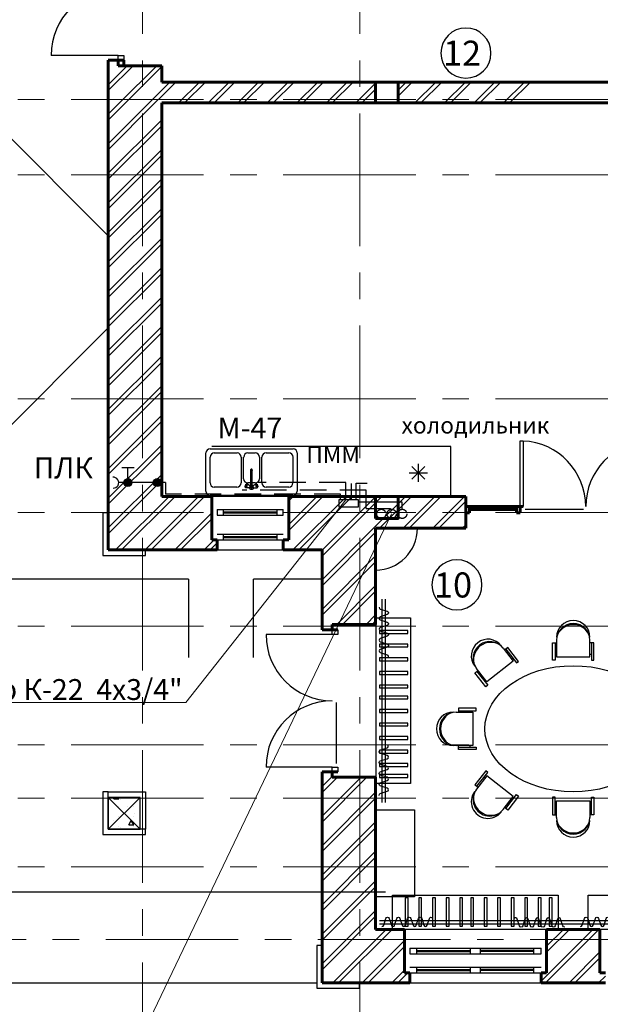
# Model space of a CAD drawing. Units: millimetres. Extents: x 759953 to 1308544, y -505449 to 94564.
# Drawn here: x 1002033 to 1008982, y -302244 to -290461 of the extents above; entities that cross this region are included whole.
import ezdxf

# ---------------------------------------------------------------- set-up
doc = ezdxf.new("R2010")
doc.units = ezdxf.units.MM
doc.header["$LTSCALE"] = 50
doc.linetypes.add('CENTRE', pattern=[50.8, 31.75, -6.35, 6.35, -6.35])
doc.linetypes.add('HIDDEN', pattern=[9.525, 6.35, -3.175])
for name, color, linetype in [('2D Кровля', 7, 'CONTINUOUS'), ('2D Лестницы', 7, 'CONTINUOUS'), ('ДВЕРИ', 7, 'CONTINUOUS'), ('Декор фасада', 7, 'CONTINUOUS'), ('Колонны', 7, 'CONTINUOUS'), ('Колонны штрих', 7, 'CONTINUOUS'), ('МЕБЕЛЬ', 7, 'CONTINUOUS'), ('ОКНА', 7, 'CONTINUOUS'), ('Окна внутр', 7, 'CONTINUOUS'), ('Оси', 7, 'CONTINUOUS'), ('Отопление меленхоф', 7, 'CONTINUOUS'), ('САНТЕХНИКА', 7, 'CONTINUOUS'), ('Стены внутр несущ штрих', 7, 'CONTINUOUS'), ('Стены наружные штрих', 7, 'CONTINUOUS'), ('Стены перегороди штрих', 7, 'CONTINUOUS'), ('ШТОРЫ', 7, 'CONTINUOUS'), ('ЭКСПЛИКАЦИЯ', 7, 'CONTINUOUS')]:
    doc.layers.add(name, color=color, linetype=linetype)
for name, color, linetype, lineweight in [('_В1', 5, 'HIDDEN', 30), ('_Т3', 1, 'HIDDEN', 30), ('_Т4', 3, 'HIDDEN', 30), ('_текст ВК', 7, 'CONTINUOUS', 0), ('Стены внутренние несущие', 7, 'CONTINUOUS', 60), ('Стены наружные', 7, 'CONTINUOUS', 60), ('Стены перегородки', 7, 'CONTINUOUS', 60)]:
    doc.layers.add(name, color=color, linetype=linetype, lineweight=lineweight)
doc.styles.add('250', font='mipgost.shx', dxfattribs={"width": 0.9, "oblique": 10, "height": 250})
doc.styles.add('выс200', font='ARIAL.TTF', dxfattribs={"height": 200})
doc.styles.add('СГЕНЕРИР_СТИЛЬ_2', font='TIMES.TTF')
doc.dimstyles.new('1_100 250$7', dxfattribs={"dimtxt": 250, "dimasz": 10, "dimexe": 100, "dimexo": 100, "dimgap": 30, "dimtad": 1, "dimdec": 0, "dimzin": 0, "dimdsep": 46, "dimtxsty": '250', "dimcen": -200, "dimclrd": 256, "dimclre": 256, "dimadec": 0, "dimazin": 0, "dimtfac": 1, "dimtdec": 0, "dimtofl": 0, "dimtmove": 0, "dimatfit": 3, "dimldrblk": 'NONE', "dimfxl": 1, "dimtolj": 1, "dimtzin": 0, "dimlwd": -1, "dimlwe": -1, "dimarcsym": 0})

# ---------------------------------------------------------------- blocks, each defined once
blk = doc.blocks.new('_None')

msp = doc.modelspace()

# ---------------------------------------------------------------- hatches: boundary and pattern name
at = {"layer": '_В1', "linetype": 'Continuous'}
h = msp.add_hatch(color=256, dxfattribs=at)
edge = h.paths.add_edge_path()
edge.add_arc((1003328.2, -296000.7), 47.7, 0, 360)
h = msp.add_hatch(color=256, dxfattribs=at)
edge = h.paths.add_edge_path()
edge.add_arc((1003679.2, -296000.7), 47.7, 0, 360)

# ---------------------------------------------------------------- linework, layer by layer
at = {"layer": '2D Кровля', "color": 0}
for p, q in [((996343.1, -286297.5), (1003093.1, -293047.5)), ((996343.1, -300897.5), (1003093.1, -294147.5)), ((1004053.1, -297157.5), (1000078.1, -297157.5)), ((1004053.1, -297157.5), (1004053.1, -298094.5)), ((1005653.1, -297157.5), (1004833.1, -297157.5)), ((1004833.1, -298094.5), (1004833.1, -297157.5)), ((996343.1, -300897.5), (1006413.1, -300897.5))]:
    msp.add_line(p, q, dxfattribs=at)
at = {"layer": '2D Лестницы', "color": 0}
msp.add_line((994133.1, -301987.5), (1005588.1, -301987.5), dxfattribs=at)
at = {"layer": '_В1', "linetype": 'Continuous'}
for p, q in [((1003404, -295823.4), (1003253.7, -295823.4)), ((1003328.2, -295953), (1003328.2, -295823.4)), ((1003778.9, -296000.7), (1003219.4, -296000.7)), ((1003778.9, -296000.7), (1003778.9, -296140.6)), ((1006003.1, -296205.9), (1006003.1, -296010)), ((1006059.5, -296205.9), (1006059.5, -296006.3)), ((1006059.5, -296006.3), (1006190.9, -296006.3)), ((1006611, -296236.6), (1006088.8, -296236.6))]:
    msp.add_line(p, q, dxfattribs=at)
at = {"layer": '_В1'}
for p, q in [((1005935, -296000.7), (1004888.2, -296000.7)), ((1005935, -296205.9), (1005935, -296000.7)), ((1005874.1, -296140.6), (1003778.9, -296140.6)), ((1005874.1, -296205.9), (1005874.1, -296140.6)), ((1006611, -296320.2), (1006611, -296236.6))]:
    msp.add_line(p, q, dxfattribs=at)
msp.add_lwpolyline([(1005852.8, -296205.9), (1005852.8, -296291.6), (1006088.8, -296291.6), (1006088.8, -296205.9)], close=True, dxfattribs=at)
at = {"layer": '_В1', "linetype": 'Continuous'}
for centre in [(1003328.2, -296000.7), (1003679.2, -296000.7)]:
    msp.add_circle(centre, 47.7, dxfattribs=at)
at = {"layer": '_В1'}
msp.add_circle((1006611, -296375.2), 55, dxfattribs=at)
at = {"layer": '_В1', "linetype": 'Continuous'}
msp.add_arc((1003154.5, -296002), 64.9, 266.3677, 97.42773, dxfattribs=at)
at = {"layer": '_Т3'}
for p, q in [((1006180.5, -296092.8), (1004694.4, -296092.8)), ((1006180.5, -296312.5), (1006180.5, -296092.8)), ((1006471.4, -296325.6), (1006471.4, -296312.5))]:
    msp.add_line(p, q, dxfattribs=at)
at = {"layer": '_Т3', "linetype": 'Continuous'}
msp.add_line((1006180.5, -296312.5), (1006471.4, -296312.5), dxfattribs=at)
at = {"layer": '_Т3'}
msp.add_circle((1006484.4, -296375.2), 55, dxfattribs=at)
at = {"layer": '_Т4'}
msp.add_circle((1006361, -296375.2), 55, dxfattribs=at)
at = {"layer": '_текст ВК'}
msp.add_line((1003205.8, -303224.9), (1006484.4, -296375.2), dxfattribs=at)
at = {"layer": 'ДВЕРИ', "color": 0}
for p, q in [((1003213.1, -290889.5), (1002409.1, -290889.5)), ((1003213.1, -290889.5), (1003281.1, -290889.5)), ((1003213.1, -290947.5), (1003213.1, -290889.5)), ((1003281.1, -290889.5), (1003281.1, -290947.5)), ((1008023.1, -296287.5), (1008023.1, -295502.5)), ((1008023.1, -295502.5), (1008058.1, -295502.5)), ((1008058.1, -295502.5), (1008058.1, -296287.5)), ((1008082.4, -296318.4), (1008780.6, -296318.4)), ((1005773.1, -297820.5), (1004981.1, -297820.5)), ((1005773.1, -297820.5), (1005773.1, -297762.5)), ((1005841.1, -297820.5), (1005773.1, -297820.5)), ((1005841.1, -297762.5), (1005841.1, -297820.5)), ((1005825.6, -299362.7), (1005825.6, -298631.3)), ((1005773.1, -299404.5), (1004981.1, -299404.5)), ((1005773.1, -299462.5), (1005773.1, -299404.5)), ((1005773.1, -299404.5), (1005841.1, -299404.5)), ((1005841.1, -299404.5), (1005841.1, -299462.5))]:
    msp.add_line(p, q, dxfattribs=at)
for centre, radius, start, end in [((1003213.1, -290889.5), 804, 90, 180), ((1008023.1, -296287.5), 785, 0, 87.44456), ((1009593.1, -296287.5), 785, 92.55544, 180), ((1005773.1, -297820.5), 792, 180, 270), ((1005773.1, -299404.5), 792, 90, 180)]:
    msp.add_arc(centre, radius, start, end, dxfattribs=at)
at = {"layer": 'Декор фасада', "color": 0}
for p, q in [((1003028.1, -296362.5), (1003028.1, -296872.5)), ((1003093.1, -296362.5), (1003028.1, -296362.5)), ((1003093.1, -296807.5), (1003093.1, -296362.5)), ((1003538.1, -296807.5), (1003093.1, -296807.5)), ((1003538.1, -296872.5), (1003538.1, -296807.5)), ((1003028.1, -296872.5), (1003538.1, -296872.5)), ((1003093.1, -299702.5), (1003028.1, -299702.5)), ((1003028.1, -299702.5), (1003028.1, -300212.5)), ((1003093.1, -300147.5), (1003093.1, -299702.5)), ((1003093.1, -299702.5), (1003538.1, -299702.5)), ((1003093.1, -299767.5), (1003093.1, -299702.5)), ((1003538.1, -299702.5), (1003538.1, -300147.5)), ((1003473.1, -299767.5), (1003093.1, -299767.5)), ((1003473.1, -300147.5), (1003473.1, -299767.5)), ((1003028.1, -300212.5), (1003538.1, -300212.5)), ((1003538.1, -300147.5), (1003093.1, -300147.5)), ((1003538.1, -300147.5), (1003473.1, -300147.5)), ((1003538.1, -300212.5), (1003538.1, -300147.5)), ((1005653.1, -301542.5), (1005588.1, -301542.5)), ((1005588.1, -301542.5), (1005588.1, -302052.5)), ((1005653.1, -301987.5), (1005653.1, -301542.5)), ((1006098.1, -301987.5), (1005653.1, -301987.5)), ((1006098.1, -302052.5), (1006098.1, -301987.5)), ((1005588.1, -302052.5), (1006098.1, -302052.5))]:
    msp.add_line(p, q, dxfattribs=at)
at = {"layer": 'Колонны', "color": 0}
for p, q in [((1003473.1, -299767.5), (1003093.1, -299767.5)), ((1003093.1, -299767.5), (1003093.1, -300147.5)), ((1003093.1, -300147.5), (1003473.1, -299767.5)), ((1003473.1, -300147.5), (1003093.1, -299767.5)), ((1003473.1, -300147.5), (1003473.1, -299767.5)), ((1003093.1, -300147.5), (1003473.1, -300147.5))]:
    msp.add_line(p, q, dxfattribs=at)
at = {"layer": 'Колонны штрих', "color": 0}
for p, q in [((1003098.2, -299873), (1003098.2, -299873)), ((1003158.2, -299784.1), (1003167.7, -299767.5)), ((1003158.2, -299784.1), (1003218.2, -299784.1)), ((1003176.7, -299852.8), (1003176.7, -299852.8)), ((1003218.2, -299784.1), (1003208.6, -299767.5)), ((1003218.2, -299873), (1003218.2, -299873)), ((1003240.3, -299789.2), (1003240.3, -299789.2)), ((1003325.2, -299874), (1003325.2, -299874)), ((1003398.2, -299873), (1003398.2, -299873)), ((1003431.2, -299767.9), (1003431.2, -299767.9)), ((1003098.2, -299993), (1003098.2, -299993)), ((1003218.2, -299993), (1003218.2, -299993)), ((1003261.5, -299937.6), (1003261.5, -299937.6)), ((1003398.2, -299993), (1003398.2, -299993)), ((1003410, -299958.9), (1003410, -299958.9)), ((1003098.2, -300113), (1003098.2, -300113)), ((1003155.5, -300043.7), (1003155.5, -300043.7)), ((1003218.2, -300113), (1003218.2, -300113)), ((1003338.2, -300095.9), (1003368.2, -300043.9)), ((1003338.2, -300095.9), (1003398.2, -300095.9)), ((1003346.4, -300022.5), (1003346.4, -300022.5)), ((1003398.2, -300095.9), (1003368.2, -300043.9)), ((1003398.2, -300113), (1003398.2, -300113)), ((1003431.2, -300107.4), (1003431.2, -300107.4)), ((1003240.3, -300128.6), (1003240.3, -300128.6))]:
    msp.add_line(p, q, dxfattribs=at)
at = {"layer": 'МЕБЕЛЬ', "color": 0}
for p, q in [((1007817.7, -297980.6), (1007940.2, -298138.7)), ((1007849.9, -297993.5), (1007836, -298004.3)), ((1007873.7, -297975.1), (1007849.9, -297993.5)), ((1007849.9, -297993.5), (1007978.8, -298159.8)), ((1008002.6, -298141.4), (1007873.7, -297975.1)), ((1008410.8, -297917.2), (1008440.9, -297917.2)), ((1008410.8, -298127.6), (1008410.8, -297917.2)), ((1008440.9, -297917.2), (1008458.5, -297917.2)), ((1008440.9, -297917.2), (1008440.9, -298127.6)), ((1008458.5, -297887.3), (1008458.5, -298087.3)), ((1008858.5, -298087.3), (1008858.5, -297887.3)), ((1008876.1, -297917.2), (1008858.5, -297917.2)), ((1008906.2, -297917.2), (1008876.1, -297917.2)), ((1008876.1, -297917.2), (1008876.1, -298127.6)), ((1008906.2, -298127.6), (1008906.2, -297917.2)), ((1007935.3, -298103.7), (1007921.4, -298114.4)), ((1008440.9, -298056.6), (1008458.5, -298056.6)), ((1008458.5, -298087.3), (1008858.5, -298087.3)), ((1008876.1, -298056.6), (1008858.5, -298056.6)), ((1007624, -298383.7), (1007501.5, -298225.6)), ((1007940.2, -298138.7), (1007624, -298383.7)), ((1007978.8, -298159.8), (1008002.6, -298141.4)), ((1008440.9, -298127.6), (1008410.8, -298127.6)), ((1008876.1, -298127.6), (1008906.2, -298127.6)), ((1007482.1, -298278.4), (1007505.9, -298260)), ((1007611, -298444.8), (1007482.1, -298278.4)), ((1007505.9, -298260), (1007519.8, -298249.2)), ((1007505.9, -298260), (1007634.8, -298426.4)), ((1007591.3, -298370.2), (1007605.2, -298359.4)), ((1007634.8, -298426.4), (1007611, -298444.8)), ((1007285.4, -298700.3), (1007285.4, -298730.3)), ((1007495.8, -298700.3), (1007285.4, -298700.3)), ((1007495.8, -298730.3), (1007495.8, -298700.3)), ((1007255.5, -298747.9), (1007455.5, -298747.9)), ((1007285.4, -298730.3), (1007285.4, -298747.9)), ((1007285.4, -298730.3), (1007495.8, -298730.3)), ((1007424.8, -298730.3), (1007424.8, -298747.9)), ((1007455.5, -298747.9), (1007455.5, -299147.9)), ((1007455.5, -299147.9), (1007255.5, -299147.9)), ((1007285.4, -299165.5), (1007285.4, -299147.9)), ((1007285.4, -299195.6), (1007285.4, -299165.5)), ((1007285.4, -299165.5), (1007495.8, -299165.5)), ((1007424.8, -299165.5), (1007424.8, -299147.9)), ((1007495.8, -299165.5), (1007495.8, -299195.6)), ((1007495.8, -299195.6), (1007285.4, -299195.6)), ((1007611, -299450.3), (1007482.1, -299616.6)), ((1007624, -299511.3), (1007501.5, -299669.4)), ((1007505.9, -299635), (1007634.8, -299468.7)), ((1007591.3, -299524.9), (1007605.2, -299535.6)), ((1007634.8, -299468.7), (1007611, -299450.3)), ((1007940.2, -299756.3), (1007624, -299511.3)), ((1007482.1, -299616.6), (1007505.9, -299635)), ((1007505.9, -299635), (1007519.8, -299645.8)), ((1007817.7, -299914.4), (1007940.2, -299756.3)), ((1007849.9, -299901.6), (1007978.8, -299735.2)), ((1008002.6, -299753.6), (1007873.7, -299920)), ((1007978.8, -299735.2), (1008002.6, -299753.6)), ((1007935.3, -299791.4), (1007921.4, -299780.6)), ((1008440.9, -299767.4), (1008410.8, -299767.4)), ((1008410.8, -299767.4), (1008410.8, -299977.9)), ((1008440.9, -299977.9), (1008440.9, -299767.4)), ((1008440.9, -299838.5), (1008458.5, -299838.5)), ((1008458.5, -300007.7), (1008458.5, -299807.7)), ((1008458.5, -299807.7), (1008858.5, -299807.7)), ((1008858.5, -299807.7), (1008858.5, -300007.7)), ((1008876.1, -299838.5), (1008858.5, -299838.5)), ((1008876.1, -299977.9), (1008876.1, -299767.4)), ((1008876.1, -299767.4), (1008906.2, -299767.4)), ((1008906.2, -299767.4), (1008906.2, -299977.9)), ((1007849.9, -299901.6), (1007836, -299890.8)), ((1007873.7, -299920), (1007849.9, -299901.6)), ((1008410.8, -299977.9), (1008440.9, -299977.9)), ((1008440.9, -299977.9), (1008458.5, -299977.9)), ((1008876.1, -299977.9), (1008858.5, -299977.9)), ((1008906.2, -299977.9), (1008876.1, -299977.9))]:
    msp.add_line(p, q, dxfattribs=at)
msp.add_lwpolyline([(1006293.1, -299918.3), (1006756.6, -299918.3), (1006756.6, -300958.2), (1006293.1, -300958.2)], close=True, dxfattribs=at)
for centre, radius, start, end in [((1006293.1, -296547.5), 500, 270, 0), ((1008658.5, -297851.8), 200, 0, 180), ((1008658.5, -297887.3), 200, 0, 180), ((1008658.5, -297909.4), 208.1, 16.0762, 163.9238), ((1007637.9, -298075), 200, 37.76725, 217.76725), ((1007659.6, -298103.1), 200, 37.76725, 217.76725), ((1007673.2, -298120.6), 208.1, 53.84345, 201.69105), ((1007220, -298947.9), 200, 90, 270), ((1007255.5, -298947.9), 200, 90, 270), ((1007277.6, -298947.9), 208.1, 106.0762, 253.9238), ((1007637.9, -299820), 200, 142.23275, 322.23275), ((1007659.6, -299791.9), 200, 142.23275, 322.23275), ((1007673.2, -299774.4), 208.1, 158.30895, 306.15655), ((1008658.5, -300007.7), 200, 180, 0), ((1008658.5, -299985.6), 208.1, 196.0762, 343.9238), ((1008658.5, -300043.3), 200, 180, 0)]:
    msp.add_arc(centre, radius, start, end, dxfattribs=at)
msp.add_ellipse((1008658.1, -298947.5), major_axis=(1057.6, 0), ratio=0.714342, dxfattribs=at)
at = {"layer": 'ОКНА', "color": 0}
for p, q in [((1005253.1, -296167.5), (1004333.1, -296167.5)), ((1004398.1, -296619.5), (1005188.1, -296619.5)), ((1004398.1, -296687.5), (1005188.1, -296687.5)), ((1004473.1, -296687.5), (1004473.1, -296619.5)), ((1004473.1, -296647.2), (1005113.1, -296647.2)), ((1004473.1, -296659.9), (1005113.1, -296659.9)), ((1005113.1, -296687.5), (1005113.1, -296619.5)), ((1004398.1, -296807.5), (1005188.1, -296807.5)), ((1008338.1, -301347.5), (1006638.1, -301347.5)), ((1010678.1, -301347.5), (1008978.1, -301347.5)), ((1006703.1, -301799.5), (1008273.1, -301799.5)), ((1006703.1, -301867.5), (1008273.1, -301867.5)), ((1006788.1, -301867.5), (1006788.1, -301799.5)), ((1006788.1, -301827.2), (1007428.1, -301827.2)), ((1006788.1, -301839.9), (1007428.1, -301839.9)), ((1007428.1, -301867.5), (1007428.1, -301799.5)), ((1007548.1, -301867.5), (1007548.1, -301799.5)), ((1008188.1, -301827.2), (1007548.1, -301827.2)), ((1008188.1, -301839.9), (1007548.1, -301839.9)), ((1008188.1, -301867.5), (1008188.1, -301799.5)), ((1006703.1, -301987.5), (1008273.1, -301987.5))]:
    msp.add_line(p, q, dxfattribs=at)
at = {"layer": 'Окна внутр', "color": 0}
for p, q in [((1004398.1, -296323.5), (1005188.1, -296323.5)), ((1004398.1, -296323.5), (1004398.1, -296391.5)), ((1004473.1, -296391.5), (1004473.1, -296323.5)), ((1005113.1, -296391.5), (1005113.1, -296323.5)), ((1005188.1, -296391.5), (1005188.1, -296323.5)), ((1004398.1, -296391.5), (1005188.1, -296391.5)), ((1004473.1, -296351.2), (1005113.1, -296351.2)), ((1004473.1, -296363.9), (1005113.1, -296363.9)), ((1006703.1, -301571.5), (1008273.1, -301571.5)), ((1006703.1, -301571.5), (1006703.1, -301639.5)), ((1006703.1, -301639.5), (1008273.1, -301639.5)), ((1006788.1, -301639.5), (1006788.1, -301571.5)), ((1006788.1, -301599.2), (1007428.1, -301599.2)), ((1006788.1, -301611.9), (1007428.1, -301611.9)), ((1007428.1, -301639.5), (1007428.1, -301571.5)), ((1007548.1, -301639.5), (1007548.1, -301571.5)), ((1008188.1, -301599.2), (1007548.1, -301599.2)), ((1008188.1, -301611.9), (1007548.1, -301611.9)), ((1008188.1, -301639.5), (1008188.1, -301571.5)), ((1008273.1, -301639.5), (1008273.1, -301571.5))]:
    msp.add_line(p, q, dxfattribs=at)
at = {"layer": 'Оси', "linetype": 'CENTRE', "lineweight": 9}
for p, q in [((1003503.1, -286502.6), (1003503.1, -314023)), ((1006103.1, -286502.6), (1006103.1, -314023.3)), ((1037254.6, -291417.5), (977662.2, -291417.5)), ((1037254.6, -292317.5), (977662.2, -292317.5)), ((1037254.6, -294997.5), (977662.2, -294997.5)), ((1037254.6, -296357.5), (977662.2, -296357.5)), ((1037254.6, -297717.5), (977662.2, -297717.5)), ((1037254.6, -299137.5), (977716, -299137.5)), ((1037254.6, -299777.5), (977662.2, -299777.5)), ((1037254.6, -300597.5), (977662.2, -300597.5)), ((977662.2, -301467.5), (1037254.6, -301467.5))]:
    msp.add_line(p, q, dxfattribs=at)
at = {"layer": 'Отопление меленхоф', "color": 0}
for points in [[(1006711.1, -299603.8), (1006301.1, -299603.8), (1006301.1, -297621.3), (1006711.1, -297621.3), (1006711.1, -299603.8)], [(1008479.3, -300937.5), (1008479.3, -301347.5), (1006496.9, -301347.5), (1006496.9, -300937.5), (1008479.3, -300937.5)], [(1010819.3, -300937.5), (1010819.3, -301347.5), (1008836.9, -301347.5), (1008836.9, -300937.5), (1010819.3, -300937.5)]]:
    msp.add_lwpolyline(points, dxfattribs=at)
for points in [[(1006677.6, -297770.5), (1006339.2, -297770.5), (1006339.2, -297805.7), (1006677.6, -297805.7)], [(1006677.6, -297932.5), (1006339.2, -297932.5), (1006339.2, -297967.7), (1006677.6, -297967.7)], [(1006677.6, -298099.4), (1006339.2, -298099.4), (1006339.2, -298134.6), (1006677.6, -298134.6)], [(1006677.6, -298261.3), (1006339.2, -298261.3), (1006339.2, -298296.6), (1006677.6, -298296.6)], [(1006677.6, -298423.3), (1006339.2, -298423.3), (1006339.2, -298458.5), (1006677.6, -298458.5)], [(1006677.6, -298555.3), (1006339.2, -298555.3), (1006339.2, -298590.5), (1006677.6, -298590.5)], [(1006677.6, -298715.9), (1006339.2, -298715.9), (1006339.2, -298751.1), (1006677.6, -298751.1)], [(1006677.6, -298877.9), (1006339.2, -298877.9), (1006339.2, -298913.1), (1006677.6, -298913.1)], [(1006677.6, -299039.8), (1006339.2, -299039.8), (1006339.2, -299075.1), (1006677.6, -299075.1)], [(1006677.6, -299201.8), (1006339.2, -299201.8), (1006339.2, -299237), (1006677.6, -299237)], [(1006677.6, -299363.8), (1006339.2, -299363.8), (1006339.2, -299399), (1006677.6, -299399)], [(1006677.6, -299495.8), (1006339.2, -299495.8), (1006339.2, -299531), (1006677.6, -299531)], [(1006646.1, -300971.1), (1006646.1, -301309.4), (1006681.3, -301309.4), (1006681.3, -300971.1)], [(1006808.1, -300971.1), (1006808.1, -301309.4), (1006843.3, -301309.4), (1006843.3, -300971.1)], [(1006974.9, -300971.1), (1006974.9, -301309.4), (1007010.1, -301309.4), (1007010.1, -300971.1)], [(1007136.9, -300971.1), (1007136.9, -301309.4), (1007172.1, -301309.4), (1007172.1, -300971.1)], [(1007298.9, -300971.1), (1007298.9, -301309.4), (1007334.1, -301309.4), (1007334.1, -300971.1)], [(1007430.9, -300971.1), (1007430.9, -301309.4), (1007466.1, -301309.4), (1007466.1, -300971.1)], [(1007591.4, -300971.1), (1007591.4, -301309.4), (1007626.6, -301309.4), (1007626.6, -300971.1)], [(1007753.4, -300971.1), (1007753.4, -301309.4), (1007788.6, -301309.4), (1007788.6, -300971.1)], [(1007915.4, -300971.1), (1007915.4, -301309.4), (1007950.6, -301309.4), (1007950.6, -300971.1)], [(1008077.4, -300971.1), (1008077.4, -301309.4), (1008112.6, -301309.4), (1008112.6, -300971.1)], [(1008239.4, -300971.1), (1008239.4, -301309.4), (1008274.6, -301309.4), (1008274.6, -300971.1)], [(1008371.4, -300971.1), (1008371.4, -301309.4), (1008406.6, -301309.4), (1008406.6, -300971.1)]]:
    msp.add_lwpolyline(points, close=True, dxfattribs=at)
at = {"layer": 'САНТЕХНИКА', "color": 0}
for p, q in [((1004312.4, -295596.5), (1004312.3, -295596.5)), ((1004312.4, -295596.5), (1005304.6, -295596.5)), ((1007193.1, -295567.5), (1004333.1, -295567.5)), ((1007193.1, -296167.5), (1007193.1, -295567.5)), ((1004262.4, -296105.3), (1004262.4, -295646.5)), ((1004311.1, -296005.3), (1004311.1, -295696.5)), ((1004362.4, -295646.5), (1004362.3, -295646.5)), ((1004362.4, -295646.5), (1004634.3, -295646.5)), ((1004683, -295696.5), (1004683, -296005.3)), ((1004713, -295955.3), (1004713, -295696.5)), ((1004764.3, -295646.5), (1004764.2, -295646.5)), ((1004764.3, -295646.5), (1004852.7, -295646.5)), ((1004901.4, -295696.5), (1004901.4, -295955.3)), ((1004931.4, -296005.3), (1004931.4, -295696.5)), ((1004982.7, -295646.5), (1005254.6, -295646.5)), ((1004982.7, -295646.5), (1004982.7, -295646.5)), ((1005303.3, -295696.5), (1005303.3, -296005.3)), ((1005354.6, -295646.5), (1005354.6, -296105.3)), ((1004798.7, -295849.4), (1004796.7, -295855.2)), ((1004796.7, -295855.2), (1004798.7, -295860.9)), ((1004798.7, -295849.4), (1004800.3, -295845)), ((1004803.9, -295845.9), (1004798.7, -295849.4)), ((1004800.3, -295850.5), (1004798.7, -295855.2)), ((1004798.7, -296055.3), (1004798.7, -295855.2)), ((1004804.6, -295842.1), (1004800.3, -295845)), ((1004804.6, -295847.7), (1004800.3, -295850.5)), ((1004810.4, -295845.9), (1004803.9, -295845.9)), ((1004809.8, -295842.1), (1004804.6, -295842.1)), ((1004809.8, -295847.7), (1004804.6, -295847.7)), ((1004814.1, -295845), (1004809.8, -295842.1)), ((1004814.1, -295850.5), (1004809.8, -295847.7)), ((1004815.7, -295849.4), (1004810.4, -295845.9)), ((1004815.7, -295849.4), (1004814.1, -295845)), ((1004815.7, -295855.2), (1004814.1, -295850.5)), ((1004817.7, -295855.2), (1004815.7, -295849.4)), ((1004815.7, -296055.3), (1004815.7, -295855.2)), ((1004815.7, -295860.9), (1004817.7, -295855.2)), ((1006881.3, -295806.4), (1006727.8, -295959.8)), ((1006727.8, -295806.4), (1006881.3, -295959.8)), ((1006804.5, -295991.5), (1006804.5, -295774.6)), ((1006696.1, -295883.1), (1006913, -295883.1)), ((1004633, -296055.3), (1004361.1, -296055.3)), ((1004732.2, -296047.3), (1004732.8, -296041.7)), ((1004732.4, -296052), (1004732.2, -296047.3)), ((1004733.4, -296055.2), (1004732.4, -296052)), ((1004732.8, -296041.7), (1004734.2, -296035.7)), ((1004734.9, -296056.6), (1004733.4, -296055.2)), ((1004736.3, -296060.9), (1004733.4, -296055.2)), ((1004734.2, -296035.7), (1004736, -296029.8)), ((1004737, -296056.2), (1004734.9, -296056.6)), ((1004736, -296029.8), (1004738.3, -296024.6)), ((1004738.2, -296062.7), (1004736.3, -296060.9)), ((1004739.4, -296053.9), (1004737, -296056.2)), ((1004740.9, -296062.1), (1004738.2, -296062.7)), ((1004777.6, -296062.9), (1004738.2, -296062.7)), ((1004738.3, -296024.6), (1004740.8, -296020.7)), ((1004741.9, -296049.9), (1004739.4, -296053.9)), ((1004740.8, -296020.7), (1004743.2, -296018.4)), ((1004743.9, -296059.2), (1004740.9, -296062.1)), ((1004744.2, -296044.8), (1004741.9, -296049.9)), ((1004748.6, -296014.9), (1004743.2, -296018.4)), ((1004743.2, -296018.4), (1004745.3, -296018)), ((1004746.9, -296054.3), (1004743.9, -296059.2)), ((1004746.1, -296038.9), (1004744.2, -296044.8)), ((1004745.3, -296018), (1004746.9, -296019.4)), ((1004747.4, -296032.8), (1004746.1, -296038.9)), ((1004746.9, -296019.4), (1004747.8, -296022.6)), ((1004749.8, -296047.9), (1004746.9, -296054.3)), ((1004748, -296027.2), (1004747.4, -296032.8)), ((1004747.8, -296022.6), (1004748, -296027.2)), ((1004748.6, -296014.9), (1004751.2, -296014.4)), ((1004752.2, -296040.5), (1004749.8, -296047.9)), ((1004751.2, -296014.4), (1004753.2, -296016.2)), ((1004785.3, -296033.9), (1004751.2, -296014.4)), ((1004753.8, -296033), (1004752.2, -296040.5)), ((1004753.2, -296016.2), (1004754.3, -296020.2)), ((1004754.6, -296025.9), (1004753.8, -296033)), ((1004754.3, -296020.2), (1004754.6, -296025.9)), ((1004851.4, -296005.3), (1004763, -296005.3)), ((1004779.2, -296062.5), (1004777.6, -296062.9)), ((1004781, -296060.8), (1004779.2, -296062.5)), ((1004780.6, -296063.9), (1004780.2, -296061.5)), ((1004784.5, -296071.7), (1004780.6, -296063.9)), ((1004782.8, -296057.9), (1004781, -296060.8)), ((1004788.5, -296062.7), (1004781, -296060.7)), ((1004784.5, -296054), (1004782.8, -296057.9)), ((1004785.9, -296049.6), (1004784.5, -296054)), ((1004790.7, -296077.9), (1004784.5, -296071.7)), ((1004785.3, -296033.9), (1004786.5, -296035)), ((1004786.9, -296045), (1004785.9, -296049.6)), ((1004786.5, -296035), (1004787.2, -296037.3)), ((1004786.9, -296036.4), (1004790.7, -296032.6)), ((1004787.4, -296040.8), (1004786.9, -296045)), ((1004787.2, -296037.3), (1004787.4, -296040.8)), ((1004794.7, -296039.5), (1004787.2, -296037.5)), ((1004790.7, -296032.6), (1004798.5, -296028.6)), ((1004798.5, -296081.9), (1004790.7, -296077.9)), ((1004792.2, -296055.3), (1004795, -296046.4)), ((1004795, -296064.1), (1004792.2, -296055.3)), ((1004795, -296046.4), (1004798.7, -296043.8)), ((1004802.5, -296069.5), (1004795, -296064.1)), ((1004797.2, -296055.3), (1004798.7, -296050.6)), ((1004799.1, -296061.1), (1004797.2, -296055.3)), ((1004798.5, -296028.6), (1004798.7, -296028.6)), ((1004807.2, -296083.3), (1004798.5, -296081.9)), ((1004800.3, -296060.3), (1004798.7, -296055.3)), ((1004804.1, -296064.8), (1004799.1, -296061.1)), ((1004804.6, -296063.3), (1004800.3, -296060.3)), ((1004811.8, -296069.5), (1004802.5, -296069.5)), ((1004810.3, -296064.8), (1004804.1, -296064.8)), ((1004809.8, -296063.3), (1004804.6, -296063.3)), ((1004815.8, -296081.9), (1004807.2, -296083.3)), ((1004814.1, -296060.3), (1004809.8, -296063.3)), ((1004815.3, -296061.1), (1004810.3, -296064.8)), ((1004819.3, -296064.1), (1004811.8, -296069.5)), ((1004815.7, -296055.3), (1004814.1, -296060.3)), ((1004817.2, -296055.3), (1004815.3, -296061.1)), ((1004815.7, -296028.6), (1004815.8, -296028.6)), ((1004815.7, -296043.8), (1004819.3, -296046.4)), ((1004815.7, -296050.6), (1004817.2, -296055.3)), ((1004815.8, -296028.6), (1004823.6, -296032.6)), ((1004823.6, -296077.9), (1004815.8, -296081.9)), ((1004819.3, -296046.4), (1004822.2, -296055.3)), ((1004822.2, -296055.3), (1004819.3, -296064.1)), ((1004819.7, -296039.5), (1004827.1, -296037.5)), ((1004823.6, -296032.6), (1004827.4, -296036.4)), ((1004829.8, -296071.7), (1004823.6, -296077.9)), ((1004825.8, -296062.7), (1004833.3, -296060.7)), ((1004827, -296040.8), (1004827.1, -296037.3)), ((1004827.4, -296045), (1004827, -296040.8)), ((1004827.1, -296037.3), (1004827.8, -296035)), ((1004828.4, -296049.6), (1004827.4, -296045)), ((1004827.8, -296035), (1004829, -296033.9)), ((1004829.8, -296054), (1004828.4, -296049.6)), ((1004829, -296033.9), (1004863.2, -296014.4)), ((1004831.6, -296057.9), (1004829.8, -296054)), ((1004833.8, -296063.9), (1004829.8, -296071.7)), ((1004833.4, -296060.8), (1004831.6, -296057.9)), ((1004835.2, -296062.5), (1004833.4, -296060.8)), ((1004834.2, -296061.5), (1004833.8, -296063.9)), ((1004836.8, -296062.9), (1004835.2, -296062.5)), ((1004836.8, -296062.9), (1004876.1, -296062.7)), ((1004859.8, -296025.9), (1004860, -296020.2)), ((1004860.6, -296033), (1004859.8, -296025.9)), ((1004860, -296020.2), (1004861.2, -296016.2)), ((1004862.2, -296040.5), (1004860.6, -296033)), ((1004861.2, -296016.2), (1004863.2, -296014.4)), ((1004864.6, -296047.9), (1004862.2, -296040.5)), ((1004863.2, -296014.4), (1004865.8, -296014.9)), ((1004867.4, -296054.3), (1004864.6, -296047.9)), ((1004865.8, -296014.9), (1004871.2, -296018.4)), ((1004866.4, -296027.2), (1004866.5, -296022.6)), ((1004867, -296032.8), (1004866.4, -296027.2)), ((1004866.5, -296022.6), (1004867.5, -296019.4)), ((1004868.3, -296038.9), (1004867, -296032.8)), ((1004870.5, -296059.2), (1004867.4, -296054.3)), ((1004867.5, -296019.4), (1004869.1, -296018)), ((1004870.2, -296044.8), (1004868.3, -296038.9)), ((1004869.1, -296018), (1004871.2, -296018.4)), ((1004872.5, -296049.9), (1004870.2, -296044.8)), ((1004873.5, -296062.1), (1004870.5, -296059.2)), ((1004871.2, -296018.4), (1004873.6, -296020.7)), ((1004874.9, -296053.9), (1004872.5, -296049.9)), ((1004876.1, -296062.7), (1004873.5, -296062.1)), ((1004873.6, -296020.7), (1004876, -296024.6)), ((1004877.3, -296056.2), (1004874.9, -296053.9)), ((1004876, -296024.6), (1004878.3, -296029.8)), ((1004878.1, -296060.9), (1004876.1, -296062.7)), ((1004879.4, -296056.6), (1004877.3, -296056.2)), ((1004878.1, -296060.9), (1004881, -296055.2)), ((1004878.3, -296029.8), (1004880.2, -296035.7)), ((1004881, -296055.2), (1004879.4, -296056.6)), ((1004880.2, -296035.7), (1004881.5, -296041.7)), ((1004881.9, -296052), (1004881, -296055.2)), ((1004881.5, -296041.7), (1004882.1, -296047.3)), ((1004882.1, -296047.3), (1004881.9, -296052)), ((1005253.3, -296055.3), (1004981.4, -296055.3)), ((1005303.3, -296155.3), (1004311.1, -296155.3))]:
    msp.add_line(p, q, dxfattribs=at)
for centre, start, end in [((1004312.4, -295646.5), 90, 180), ((1005304.6, -295646.5), 0, 90), ((1004362.4, -295696.5), 90, 180), ((1004634.3, -295696.5), 0, 90), ((1004764.3, -295696.5), 90, 180), ((1004852.7, -295696.5), 0, 90), ((1004982.7, -295696.5), 90, 180), ((1005254.6, -295696.5), 0, 90), ((1004763, -295955.3), 180, 270), ((1004851.4, -295955.3), 270, 0), ((1004311.1, -296105.3), 180, 270), ((1004361.1, -296005.3), 180, 270), ((1004633, -296005.3), 270, 0), ((1004981.4, -296005.3), 180, 270), ((1005253.3, -296005.3), 270, 0), ((1005303.3, -296105.3), 270, 0)]:
    msp.add_arc(centre, 50, start, end, dxfattribs=at)
at = {"layer": 'Стены внутр несущ штрих', "color": 0}
for p, q in [((1006293.1, -296241.4), (1006367, -296167.5)), ((1006293.1, -296170.7), (1006296.3, -296167.5)), ((1006293.1, -296524.2), (1006649.8, -296167.5)), ((1006340.5, -296547.5), (1006720.5, -296167.5)), ((1006623.4, -296547.5), (1007003.4, -296167.5)), ((1006694.1, -296547.5), (1007074.1, -296167.5)), ((1006976.9, -296547.5), (1007356.9, -296167.5)), ((1007047.6, -296547.5), (1007373.1, -296222.1)), ((1007330.5, -296547.5), (1007373.1, -296504.9))]:
    msp.add_line(p, q, dxfattribs=at)
at = {"layer": 'Стены внутренние несущие', "color": 0}
for p, q in [((1007373.1, -296167.5), (1006293.1, -296167.5)), ((1007373.1, -296167.5), (1007373.1, -296547.5)), ((1007373.1, -296287.5), (1007417.5, -296287.5)), ((1007417.5, -296287.5), (1007417.5, -296363.7)), ((1007417.5, -296287.5), (1007978.6, -296287.5)), ((1007417.5, -296322.5), (1007417.5, -296287.5)), ((1007978.6, -296322.5), (1007417.5, -296322.5)), ((1007462, -296287.5), (1007462, -296322.5)), ((1007934.2, -296287.5), (1007934.2, -296322.5)), ((1007978.6, -296287.5), (1007978.6, -296363.7)), ((1008023.1, -296287.5), (1007978.6, -296287.5)), ((1007978.6, -296287.5), (1007978.6, -296322.5)), ((1008023.1, -296363.7), (1008023.1, -296287.5)), ((1008058.1, -296287.5), (1008023.1, -296287.5)), ((1007417.5, -296363.7), (1007373.1, -296363.7)), ((1007978.6, -296363.7), (1008023.1, -296363.7)), ((1006293.1, -296547.5), (1007373.1, -296547.5))]:
    msp.add_line(p, q, dxfattribs=at)
at = {"layer": 'Стены наружные', "color": 0}
for p, q in [((1003213.1, -290947.5), (1003093.1, -290947.5)), ((1003093.1, -290947.5), (1003093.1, -291457.5)), ((1003281.1, -290947.5), (1003213.1, -290947.5)), ((1003213.1, -291012.5), (1003213.1, -290947.5)), ((1003733.1, -291012.5), (1003213.1, -291012.5)), ((1003281.1, -290947.5), (1003281.1, -291012.5)), ((1003733.1, -291207.5), (1003733.1, -291012.5)), ((1003093.1, -291457.5), (1003093.1, -296807.5)), ((1003733.1, -296167.5), (1003733.1, -291457.5)), ((1004333.1, -296167.5), (1003733.1, -296167.5)), ((1004333.1, -296167.5), (1004333.1, -296687.5)), ((1005253.1, -296167.5), (1005253.1, -296687.5)), ((1006293.1, -296167.5), (1005253.1, -296167.5)), ((1006293.1, -297697.5), (1006293.1, -296547.5)), ((1004333.1, -296687.5), (1004398.1, -296687.5)), ((1004398.1, -296687.5), (1004398.1, -296807.5)), ((1005253.1, -296687.5), (1005188.1, -296687.5)), ((1005188.1, -296687.5), (1005188.1, -296807.5)), ((1003093.1, -296807.5), (1004398.1, -296807.5)), ((1005188.1, -296807.5), (1005653.1, -296807.5)), ((1005653.1, -296807.5), (1005653.1, -297762.5)), ((1006293.1, -297697.5), (1005773.1, -297697.5)), ((1005773.1, -297697.5), (1005773.1, -297762.5)), ((1005773.1, -297762.5), (1005653.1, -297762.5)), ((1005773.1, -297762.5), (1005841.1, -297762.5)), ((1005773.1, -299462.5), (1005653.1, -299462.5)), ((1005653.1, -299462.5), (1005653.1, -301987.5)), ((1005841.1, -299462.5), (1005773.1, -299462.5)), ((1005773.1, -299527.5), (1005773.1, -299462.5)), ((1006293.1, -299527.5), (1005773.1, -299527.5)), ((1006293.1, -301347.5), (1006293.1, -299527.5)), ((1006638.1, -301347.5), (1006293.1, -301347.5)), ((1006638.1, -301347.5), (1006638.1, -301867.5)), ((1008338.1, -301347.5), (1008338.1, -301867.5)), ((1008978.1, -301347.5), (1008338.1, -301347.5)), ((1008978.1, -301347.5), (1008978.1, -301867.5)), ((1006638.1, -301867.5), (1006703.1, -301867.5)), ((1006703.1, -301867.5), (1006703.1, -301987.5)), ((1008338.1, -301867.5), (1008273.1, -301867.5)), ((1008273.1, -301867.5), (1008273.1, -301987.5)), ((1008978.1, -301867.5), (1009043.1, -301867.5)), ((1005653.1, -301987.5), (1006703.1, -301987.5)), ((1008273.1, -301987.5), (1009043.1, -301987.5))]:
    msp.add_line(p, q, dxfattribs=at)
msp.add_lwpolyline([(1006290.8, -296428.6), (1006564.2, -296428.6), (1006564.2, -296167.5), (1006290.8, -296167.5)], close=True, dxfattribs=at)
at = {"layer": 'Стены наружные штрих', "color": 0}
for p, q in [((1003093.1, -290956.1), (1003101.7, -290947.5)), ((1003093.1, -291309.7), (1003390.2, -291012.5)), ((1003093.1, -291239), (1003319.5, -291012.5)), ((1003228.1, -291457.5), (1003673.1, -291012.5)), ((1003298.8, -291457.5), (1003733.1, -291023.2)), ((1003581.6, -291457.5), (1003733.1, -291306.1)), ((1003652.3, -291457.5), (1003733.1, -291376.8)), ((1003093.1, -291663.2), (1003298.8, -291457.5)), ((1003093.1, -292016.8), (1003652.3, -291457.5)), ((1003093.1, -291592.5), (1003228.1, -291457.5)), ((1003093.1, -291946.1), (1003581.6, -291457.5)), ((1003093.1, -292299.6), (1003733.1, -291659.6)), ((1003093.1, -292370.3), (1003733.1, -291730.3)), ((1003093.1, -292653.2), (1003733.1, -292013.2)), ((1003093.1, -292723.9), (1003733.1, -292083.9)), ((1003093.1, -293006.7), (1003733.1, -292366.7)), ((1003093.1, -293077.4), (1003733.1, -292437.4)), ((1003093.1, -293360.3), (1003733.1, -292720.3)), ((1003093.1, -293431), (1003733.1, -292791)), ((1003093.1, -293713.8), (1003733.1, -293073.8)), ((1003093.1, -293784.6), (1003733.1, -293144.6)), ((1003093.1, -294067.4), (1003733.1, -293427.4)), ((1003093.1, -294138.1), (1003733.1, -293498.1)), ((1003093.1, -294420.9), (1003733.1, -293780.9)), ((1003093.1, -294491.7), (1003733.1, -293851.7)), ((1003093.1, -294774.5), (1003733.1, -294134.5)), ((1003093.1, -294845.2), (1003733.1, -294205.2)), ((1003093.1, -295128.1), (1003733.1, -294488.1)), ((1003093.1, -295198.8), (1003733.1, -294558.8)), ((1003093.1, -295481.6), (1003733.1, -294841.6)), ((1003093.1, -295552.3), (1003733.1, -294912.3)), ((1003093.1, -295835.2), (1003733.1, -295195.2)), ((1003093.1, -295905.9), (1003733.1, -295265.9)), ((1003093.1, -296188.7), (1003733.1, -295548.7)), ((1003093.1, -296259.4), (1003733.1, -295619.4)), ((1003093.1, -296542.3), (1003733.1, -295902.3)), ((1003093.1, -296613), (1003733.1, -295973)), ((1003181.4, -296807.5), (1003821.4, -296167.5)), ((1003252.1, -296807.5), (1003892.1, -296167.5)), ((1003534.9, -296807.5), (1004174.9, -296167.5)), ((1003605.6, -296807.5), (1004245.6, -296167.5)), ((1005253.1, -296220.7), (1005306.3, -296167.5)), ((1005253.1, -296574.3), (1005659.9, -296167.5)), ((1005253.1, -296503.6), (1005589.1, -296167.5)), ((1005302.7, -296807.5), (1005942.7, -296167.5)), ((1005373.4, -296807.5), (1006013.4, -296167.5)), ((1005653.1, -296810.7), (1006293.1, -296170.7)), ((1005653.1, -296881.4), (1006293.1, -296241.4)), ((1003888.5, -296807.5), (1004333.1, -296362.9)), ((1003959.2, -296807.5), (1004333.1, -296433.6)), ((1005653.1, -297164.2), (1006293.1, -296524.2)), ((1004242, -296807.5), (1004362, -296687.5)), ((1005653.1, -297235), (1006293.1, -296595)), ((1004312.8, -296807.5), (1004398.1, -296722.2)), ((1005653.1, -297517.8), (1006293.1, -296877.8)), ((1005653.1, -297588.5), (1006293.1, -296948.5)), ((1005826.9, -297697.5), (1006293.1, -297231.4)), ((1005897.6, -297697.5), (1006293.1, -297302.1)), ((1006180.5, -297697.5), (1006293.1, -297584.9)), ((1005761.9, -297762.5), (1005773.1, -297751.4)), ((1006251.2, -297697.5), (1006293.1, -297655.6)), ((1005653.1, -299639.1), (1005773.1, -299519.1)), ((1005653.1, -299709.8), (1005835.4, -299527.5)), ((1005653.1, -300063.4), (1006188.9, -299527.5)), ((1005653.1, -299992.7), (1006118.2, -299527.5)), ((1005653.1, -300346.2), (1006293.1, -299706.2)), ((1005653.1, -300416.9), (1006293.1, -299776.9)), ((1005653.1, -300699.8), (1006293.1, -300059.8)), ((1005653.1, -300770.5), (1006293.1, -300130.5)), ((1005653.1, -301053.3), (1006293.1, -300413.3)), ((1005653.1, -301124), (1006293.1, -300484)), ((1005653.1, -301406.9), (1006293.1, -300766.9)), ((1005653.1, -301477.6), (1006293.1, -300837.6)), ((1005653.1, -301760.4), (1006293.1, -301120.4)), ((1005653.1, -301831.2), (1006293.1, -301191.2)), ((1005779.6, -301987.5), (1006419.6, -301347.5)), ((1005850.3, -301987.5), (1006490.3, -301347.5)), ((1008273.1, -301968.9), (1008894.4, -301347.5)), ((1008325.1, -301987.5), (1008965.1, -301347.5)), ((1008338.1, -301621), (1008611.6, -301347.5)), ((1008338.1, -301550.3), (1008540.9, -301347.5)), ((1006133.1, -301987.5), (1006638.1, -301482.5)), ((1006203.8, -301987.5), (1006638.1, -301553.3)), ((1008608, -301987.5), (1008978.1, -301617.4)), ((1008678.7, -301987.5), (1008978.1, -301688.1)), ((1006486.7, -301987.5), (1006638.1, -301836.1)), ((1006557.4, -301987.5), (1006677.4, -301867.5)), ((1008961.5, -301987.5), (1009043.1, -301906))]:
    msp.add_line(p, q, dxfattribs=at)
at = {"layer": 'Стены перегороди штрих', "color": 0}
for p, q in [((1003733.1, -291376.8), (1003902.3, -291207.5)), ((1003733.1, -291306.1), (1003831.6, -291207.5)), ((1003935.2, -291457.5), (1004185.2, -291207.5)), ((1004005.9, -291457.5), (1004255.9, -291207.5)), ((1004288.7, -291457.5), (1004538.7, -291207.5)), ((1004359.5, -291457.5), (1004609.5, -291207.5)), ((1004642.3, -291457.5), (1004892.3, -291207.5)), ((1004713, -291457.5), (1004963, -291207.5)), ((1004995.8, -291457.5), (1005245.8, -291207.5)), ((1005066.6, -291457.5), (1005316.6, -291207.5)), ((1005349.4, -291457.5), (1005599.4, -291207.5)), ((1005420.1, -291457.5), (1005670.1, -291207.5)), ((1005703, -291457.5), (1005953, -291207.5)), ((1005773.7, -291457.5), (1006023.7, -291207.5)), ((1006056.5, -291457.5), (1006293.1, -291220.9)), ((1006563.1, -291375.2), (1006730.8, -291207.5)), ((1006563.1, -291304.5), (1006660.1, -291207.5)), ((1006763.6, -291457.5), (1007013.6, -291207.5)), ((1006834.3, -291457.5), (1007084.3, -291207.5)), ((1007117.2, -291457.5), (1007367.2, -291207.5)), ((1007187.9, -291457.5), (1007437.9, -291207.5)), ((1007470.7, -291457.5), (1007720.7, -291207.5)), ((1007541.4, -291457.5), (1007791.4, -291207.5)), ((1007824.3, -291457.5), (1008074.3, -291207.5)), ((1007895, -291457.5), (1008145, -291207.5)), ((1006127.2, -291457.5), (1006293.1, -291291.7))]:
    msp.add_line(p, q, dxfattribs=at)
at = {"layer": 'Стены перегородки', "color": 0}
for p, q in [((1006293.1, -291207.5), (1003733.1, -291207.5)), ((1006293.1, -291207.5), (1006563.1, -291207.5)), ((1006293.1, -291457.5), (1006293.1, -291207.5)), ((1006563.1, -291457.5), (1006563.1, -291207.5)), ((1009123.1, -291207.5), (1006563.1, -291207.5)), ((1003733.1, -291457.5), (1006293.1, -291457.5)), ((1006563.1, -291457.5), (1006293.1, -291457.5)), ((1006563.1, -291457.5), (1009123.1, -291457.5))]:
    msp.add_line(p, q, dxfattribs=at)
at = {"layer": 'ШТОРЫ', "color": 0}
for points in [[(1006367.7, -297397.5), (1006367.6, -299827.5)], [(1006407.1, -297397.5), (1006407, -299827.5)], [(1006341, -301240.5), (1011023.1, -301240.7)], [(1006341, -301280), (1011023.1, -301280.1)]]:
    msp.add_lwpolyline(points, dxfattribs=at)
for points in [[(1006334.9, -297493.5, 0.3614613), (1006349.1, -297514.7), (1006430.8, -297540.9, -0.7482379), (1006430.8, -297579.3), (1006349.1, -297606.4, 0.7482379), (1006349.1, -297644.7), (1006430.8, -297670.9, -0.7482379), (1006430.8, -297709.3), (1006349.1, -297736.4, 0.7482379), (1006349.1, -297774.7), (1006430.8, -297800.9, -0.7482379), (1006430.8, -297839.3), (1006349.1, -297866.4, 0.7482379), (1006349.1, -297904.7), (1006430.8, -297930.9, -0.7482379), (1006430.8, -297969.3), (1006349.1, -297996.4, 0.7482379), (1006349.1, -298034.7), (1006430.8, -298060.9, -0.6069395), (1006437.6, -298095.8)], [(1006334.8, -299743.5, -0.3614613), (1006349.1, -299722.3), (1006430.7, -299695.2, 0.7482379), (1006430.7, -299656.8), (1006349.1, -299630.6, -0.7482379), (1006349.1, -299592.3), (1006430.7, -299565.2, 0.7482379), (1006430.7, -299526.8), (1006349.1, -299500.6, -0.7482379), (1006349.1, -299462.3), (1006430.8, -299435.2, 0.7482379), (1006430.8, -299396.8), (1006349.1, -299370.6, -0.7482379), (1006349.1, -299332.3), (1006430.8, -299305.2, 0.7482379), (1006430.8, -299266.8), (1006349.1, -299240.6, -0.7482379), (1006349.1, -299202.3), (1006430.8, -299175.2, 0.6069395), (1006437.6, -299140.4)], [(1006368.8, -301312.7, 0.3614613), (1006390.1, -301298.5), (1006416.3, -301216.8, -0.7482379), (1006454.6, -301216.9), (1006481.7, -301298.5, 0.7482379), (1006520.1, -301298.5), (1006546.3, -301216.9, -0.7482379), (1006584.6, -301216.9), (1006611.7, -301298.5, 0.7482379), (1006650.1, -301298.5), (1006676.3, -301216.9, -0.7482379), (1006714.6, -301216.9), (1006741.7, -301298.5, 0.7482379), (1006780.1, -301298.5), (1006806.3, -301216.9, -0.7482379), (1006844.6, -301216.9), (1006871.7, -301298.5, 0.7482379), (1006910.1, -301298.5), (1006936.3, -301216.9, -0.6069395), (1006971.1, -301210)], [(1008555.9, -301319.6, -0.3614613), (1008534.6, -301305.3), (1008507.6, -301223.7, 0.7482379), (1008469.2, -301223.7), (1008443, -301305.3, -0.7482379), (1008404.6, -301305.3), (1008377.6, -301223.7, 0.7482379), (1008339.2, -301223.7), (1008313, -301305.3, -0.7482379), (1008274.6, -301305.3), (1008247.6, -301223.7, 0.7482379), (1008209.2, -301223.7), (1008183, -301305.3, -0.7482379), (1008144.6, -301305.3), (1008117.6, -301223.7, 0.7482379), (1008079.2, -301223.7), (1008053, -301305.3, -0.7482379), (1008014.6, -301305.3), (1007987.6, -301223.7, 0.6069395), (1007952.8, -301216.8)], [(1008745.4, -301312.7, 0.3614613), (1008766.6, -301298.5), (1008792.8, -301216.8, -0.7482379), (1008831.2, -301216.9), (1008858.3, -301298.5, 0.7482379), (1008896.6, -301298.5), (1008922.8, -301216.9, -0.7482379), (1008961.2, -301216.9), (1008988.3, -301298.5, 0.7482379), (1009026.6, -301298.5), (1009052.8, -301216.9, -0.7482379), (1009091.2, -301216.9), (1009118.3, -301298.5, 0.7482379), (1009156.6, -301298.5), (1009182.8, -301216.9, -0.7482379), (1009221.2, -301216.9), (1009248.3, -301298.5, 0.7482379), (1009286.6, -301298.5), (1009312.8, -301216.9, -0.6069395), (1009347.7, -301210)]]:
    msp.add_lwpolyline(points, format="xyb", dxfattribs=at)
at = {"layer": 'ЭКСПЛИКАЦИЯ', "color": 0}
for centre, start, end in [((1007373.6, -290860.7), 0, 180), ((1007373.6, -290860.7), 180, 0), ((1007265.9, -297224.3), 0, 180), ((1007265.9, -297224.3), 180, 0)]:
    msp.add_arc(centre, 300, start, end, dxfattribs=at)

# ---------------------------------------------------------------- texts
at = {"layer": '_текст ВК', "style": 'СГЕНЕРИР_СТИЛЬ_2'}
for s, p in [('М-47', (1004401.2, -295472.3)), ('ПЛК', (1002201, -295950.3))]:
    msp.add_text(s, height=250, dxfattribs=at).set_placement(p)
at = {"layer": '_текст ВК', "insert": (1003982.5, -298602.6), "char_height": 250, "attachment_point": 9, "style": 'СГЕНЕРИР_СТИЛЬ_2'}
msp.add_mtext('{\\fTimes New Roman|b0|i0|c204|p18;Коллектор\\fTimes New Roman|b0|i0|c238|p18; \\fTimes New Roman|b0|i0|c204|p18;К\\fTimes New Roman|b0|i0|c238|p18;-22  4x3/4"}', dxfattribs=at)
at = {"layer": 'САНТЕХНИКА', "color": 0, "char_height": 200, "width": 653.689, "attachment_point": 1, "style": 'выс200'}
for s, insert in [('{\\fArial|b0|i0|c204|p34;холодильник}', (1006603, -295214)), ('{\\fArial|b0|i0|c204|p34;ПММ}', (1005464.5, -295567.5))]:
    msp.add_mtext(s, dxfattribs=dict(at, insert=insert))
at = {"layer": 'ЭКСПЛИКАЦИЯ', "color": 0, "style": 'СГЕНЕРИР_СТИЛЬ_2'}
for s, p in [('12', (1007100.6, -291012.4)), ('10', (1006992.3, -297376))]:
    msp.add_text(s, height=300, dxfattribs=at).set_placement(p)

# ---------------------------------------------------------------- leaders
at = {"layer": '_текст ВК', "annotation_type": 0, "has_hookline": 1, "hookline_direction": 1, "text_width": 3648.3}
msp.add_leader([(1005935, -296205.9), (1004022.5, -298632.6), (1004012.5, -298632.6)], dimstyle='1_100 250$7', override={"dimgap": 30, "dimtad": 1}, dxfattribs=at)

doc.saveas('drawing.dxf')
